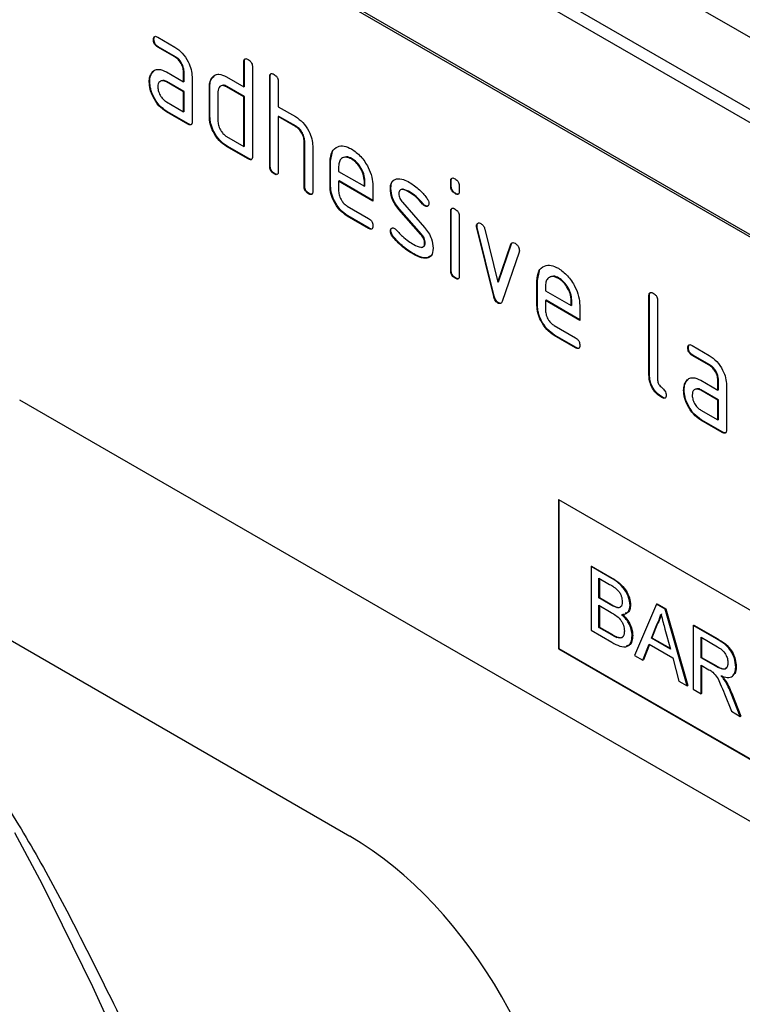
# Model space of a CAD drawing. Units: millimetres. Extents: x 75 to 2081, y 25 to 1460.
# Drawn here: x 1904 to 1928, y 1126 to 1158 of the extents above; entities that cross this region are included whole.
import ezdxf

# ---------------------------------------------------------------- set-up
doc = ezdxf.new("R2010")
doc.units = ezdxf.units.MM
doc.header["$LTSCALE"] = 5
doc.layers.get('0').update_dxf_attribs({"color": 1})
doc.layers.add('152474', color=7, linetype='Continuous')

# ---------------------------------------------------------------- blocks, each defined once
blk = doc.blocks.new('1081244-M_003_ISO_view')
for p, q in [((213.919, 26.669), (37.495, 128.516)), ((36.689, 126.616), (213.112, 24.769)), ((213.026, 24.386), (36.603, 126.233)), ((200.228, 28.016), (167.701, 46.794)), ((200.298, 28.057), (167.771, 46.834)), ((172.107, 39.452), (172.09, 39.442)), ((172.231, 39.524), (172.793, 39.199)), ((172.248, 39.208), (172.231, 39.198)), ((172.793, 38.873), (172.231, 39.198)), ((172.811, 38.883), (172.248, 39.208)), ((172.811, 38.883), (172.793, 38.873)), ((175.072, 38.721), (175.055, 38.71)), ((175.055, 37.894), (175.055, 38.71)), ((175.072, 37.904), (175.072, 38.721)), ((175.337, 38.547), (175.337, 35.608)), ((172.042, 38.349), (172.024, 38.339)), ((172.042, 38.349), (172.102, 38.407)), ((172.512, 38.382), (173.075, 38.057)), ((173.092, 38.394), (173.075, 38.384)), ((173.075, 38.057), (173.075, 38.384)), ((173.092, 38.067), (173.092, 38.394)), ((173.357, 38.22), (173.357, 36.751)), ((174.016, 38.189), (173.998, 38.179)), ((174.016, 38.189), (174.077, 38.247)), ((174.489, 38.22), (175.055, 37.894)), ((175.921, 38.231), (175.903, 38.221)), ((175.903, 35.281), (175.903, 38.221)), ((175.921, 35.291), (175.921, 38.231)), ((171.967, 38.063), (171.95, 38.053)), ((172.53, 38.065), (172.512, 38.055)), ((173.075, 37.73), (172.512, 38.055)), ((173.092, 37.741), (172.53, 38.065)), ((173.092, 38.067), (173.075, 38.057)), ((173.941, 37.904), (173.923, 37.894)), ((173.923, 36.914), (173.923, 37.894)), ((173.941, 36.924), (173.941, 37.904)), ((174.507, 37.904), (174.489, 37.894)), ((175.055, 37.567), (174.489, 37.894)), ((175.072, 37.578), (174.507, 37.904)), ((175.072, 37.904), (175.055, 37.894)), ((176.186, 38.057), (176.186, 37.241)), ((173.092, 37.741), (173.075, 37.73)), ((173.075, 37.077), (173.075, 37.73)), ((173.092, 37.087), (173.092, 37.741)), ((174.206, 37.731), (174.206, 36.751)), ((175.072, 37.578), (175.055, 37.567)), ((175.055, 35.934), (175.055, 37.567)), ((175.072, 35.944), (175.072, 37.578)), ((172.512, 37.402), (173.075, 37.077)), ((176.186, 37.241), (176.752, 36.914)), ((172.53, 37.086), (172.512, 37.075)), ((173.216, 36.669), (172.512, 37.075)), ((173.234, 36.679), (172.53, 37.086)), ((173.092, 37.087), (173.075, 37.077)), ((173.941, 36.924), (173.923, 36.914)), ((176.204, 36.924), (176.186, 36.914)), ((176.186, 36.914), (176.186, 35.118)), ((176.752, 36.588), (176.186, 36.914)), ((176.769, 36.598), (176.204, 36.924)), ((173.234, 36.679), (173.216, 36.669)), ((176.769, 36.598), (176.752, 36.588)), ((174.489, 36.261), (175.055, 35.934)), ((174.507, 35.944), (174.489, 35.934)), ((175.196, 35.526), (174.489, 35.934)), ((175.214, 35.536), (174.507, 35.944)), ((175.072, 35.944), (175.055, 35.934)), ((177.052, 36.108), (177.034, 36.098)), ((177.034, 34.628), (177.034, 36.098)), ((177.052, 34.638), (177.052, 36.108)), ((177.317, 35.947), (177.317, 34.465)), ((177.901, 35.455), (177.966, 35.765)), ((175.214, 35.536), (175.196, 35.526)), ((175.921, 35.291), (175.903, 35.281)), ((177.901, 35.455), (177.883, 35.445)), ((177.883, 34.628), (177.883, 35.445)), ((177.901, 34.638), (177.901, 35.455)), ((178.166, 35.281), (178.166, 35.118)), ((178.605, 35.534), (178.588, 35.524)), ((176.062, 35.046), (176.045, 35.036)), ((178.166, 35.118), (179.01, 34.631)), ((178.535, 13.283), (141.097, 34.895)), ((177.052, 34.638), (177.034, 34.628)), ((177.901, 34.638), (177.883, 34.628)), ((178.184, 34.802), (178.166, 34.791)), ((178.166, 34.791), (178.166, 34.465)), ((179.291, 34.142), (178.166, 34.791)), ((179.291, 34.162), (178.184, 34.802)), ((179.028, 34.803), (179.01, 34.793)), ((179.01, 34.631), (179.01, 34.793)), ((179.028, 34.641), (179.01, 34.631)), ((179.028, 34.641), (179.028, 34.803)), ((179.291, 34.632), (179.291, 34.142)), ((181.86, 34.803), (181.843, 34.792)), ((181.843, 34.631), (181.843, 34.792)), ((181.86, 34.641), (181.843, 34.631)), ((181.86, 34.641), (181.86, 34.803)), ((182.126, 34.629), (182.126, 34.467)), ((177.194, 34.393), (177.176, 34.383)), ((179.879, 34.559), (179.862, 34.549)), ((180.51, 34.438), (180.492, 34.428)), ((182.002, 34.397), (181.984, 34.386)), ((178.447, 33.976), (179.15, 33.57)), ((180.257, 34.103), (180.987, 33.273)), ((180.938, 34.051), (180.92, 34.04)), ((181.004, 33.993), (180.987, 33.982)), ((178.465, 33.659), (178.447, 33.649)), ((179.15, 33.243), (178.447, 33.649)), ((179.168, 33.254), (178.465, 33.659)), ((180.162, 33.878), (180.144, 33.868)), ((180.867, 33.047), (180.144, 33.868)), ((180.885, 33.057), (180.162, 33.878)), ((181.86, 33.81), (181.843, 33.8)), ((181.843, 31.851), (181.843, 33.8)), ((181.86, 31.862), (181.86, 33.81)), ((182.126, 33.637), (182.126, 31.688)), ((182.708, 33.335), (182.69, 33.325)), ((179.168, 33.254), (179.15, 33.243)), ((179.879, 33.169), (179.862, 33.159)), ((179.958, 32.978), (179.94, 32.968)), ((180.885, 33.057), (180.867, 33.047)), ((182.716, 33.276), (182.698, 33.266)), ((183.253, 31.008), (182.698, 33.266)), ((183.27, 31.019), (182.716, 33.276)), ((182.965, 33.216), (183.393, 31.477)), ((181.004, 32.765), (180.987, 32.755)), ((183.393, 31.477), (183.819, 32.723)), ((183.41, 31.487), (183.837, 32.733)), ((183.837, 32.733), (183.819, 32.723)), ((180.638, 32.405), (180.62, 32.395)), ((181.196, 32.34), (181.083, 32.274)), ((184.088, 32.464), (183.534, 30.849)), ((181.083, 32.274), (181.065, 32.264)), ((181.86, 31.862), (181.843, 31.851)), ((184.689, 31.536), (184.754, 31.847)), ((182.002, 31.617), (181.984, 31.607)), ((183.41, 31.487), (183.393, 31.477)), ((184.689, 31.536), (184.671, 31.526)), ((184.671, 30.709), (184.671, 31.526)), ((184.689, 30.719), (184.689, 31.536)), ((184.954, 31.362), (184.954, 31.199)), ((185.393, 31.616), (185.376, 31.605)), ((184.954, 31.199), (185.798, 30.712)), ((188.366, 31.046), (188.348, 31.036)), ((188.366, 28.433), (188.366, 31.046)), ((183.27, 31.019), (183.253, 31.008)), ((183.41, 30.804), (183.393, 30.794)), ((184.689, 30.719), (184.671, 30.709)), ((184.972, 30.883), (184.954, 30.873)), ((184.954, 30.873), (184.954, 30.546)), ((186.079, 30.223), (184.954, 30.873)), ((186.079, 30.244), (184.972, 30.883)), ((185.816, 30.885), (185.798, 30.874)), ((185.798, 30.712), (185.798, 30.874)), ((185.816, 30.722), (185.798, 30.712)), ((185.816, 30.722), (185.816, 30.885)), ((188.348, 28.423), (188.348, 31.036)), ((188.631, 30.873), (188.631, 28.26)), ((186.079, 30.713), (186.079, 30.223)), ((185.236, 30.057), (185.938, 29.651)), ((185.253, 29.74), (185.236, 29.73)), ((185.938, 29.325), (185.236, 29.73)), ((185.956, 29.335), (185.253, 29.74)), ((185.956, 29.335), (185.938, 29.325)), ((189.644, 29.329), (189.626, 29.319)), ((189.767, 29.401), (190.329, 29.076)), ((189.784, 29.084), (189.767, 29.074)), ((190.329, 28.749), (189.767, 29.074)), ((190.347, 28.76), (189.784, 29.084)), ((190.347, 28.76), (190.329, 28.749)), ((188.366, 28.433), (188.348, 28.423)), ((189.578, 28.226), (189.56, 28.216)), ((189.578, 28.226), (189.638, 28.284)), ((190.048, 28.258), (190.611, 27.934)), ((190.629, 28.27), (190.611, 28.26)), ((190.611, 27.934), (190.611, 28.26)), ((190.629, 27.944), (190.629, 28.27)), ((189.504, 27.94), (189.486, 27.93)), ((190.066, 27.942), (190.048, 27.932)), ((190.611, 27.607), (190.048, 27.932)), ((190.629, 27.617), (190.066, 27.942)), ((190.629, 27.944), (190.611, 27.934)), ((190.894, 28.097), (190.894, 26.627)), ((200.228, 8.827), (167.701, 27.605)), ((188.789, 27.699), (188.772, 27.689)), ((190.629, 27.617), (190.611, 27.607)), ((190.611, 26.954), (190.611, 27.607)), ((190.629, 26.964), (190.629, 27.617)), ((190.048, 27.278), (190.611, 26.954)), ((190.066, 26.962), (190.048, 26.952)), ((190.752, 26.545), (190.048, 26.952)), ((190.77, 26.556), (190.066, 26.962)), ((190.629, 26.964), (190.611, 26.954)), ((190.77, 26.556), (190.752, 26.545)), ((185.378, 24.34), (200.228, 15.768)), ((185.378, 24.34), (185.378, 19.441)), ((185.396, 24.33), (185.396, 19.451)), ((186.447, 22.146), (186.464, 22.156)), ((186.447, 22.146), (186.447, 20.049)), ((187.127, 21.754), (186.447, 22.146)), ((186.464, 22.156), (187.144, 21.764)), ((186.703, 21.756), (187.049, 21.557)), ((186.703, 21.111), (186.703, 21.756)), ((186.72, 21.746), (186.72, 21.121)), ((187.127, 21.754), (187.144, 21.764)), ((186.703, 21.111), (186.72, 21.121)), ((187.077, 20.895), (186.703, 21.111)), ((186.72, 21.121), (187.095, 20.905)), ((186.703, 20.869), (187.103, 20.638)), ((186.703, 20.143), (186.703, 20.869)), ((186.72, 20.859), (186.72, 20.153)), ((187.077, 20.895), (187.095, 20.905)), ((187.295, 20.794), (187.313, 20.804)), ((187.727, 20.863), (187.745, 20.874)), ((188.596, 20.906), (187.875, 19.225)), ((188.596, 20.906), (188.613, 20.916)), ((188.884, 20.739), (188.596, 20.906)), ((188.613, 20.916), (188.902, 20.749)), ((188.884, 20.739), (188.902, 20.749)), ((189.606, 18.226), (188.884, 20.739)), ((188.902, 20.749), (189.623, 18.236)), ((186.447, 20.049), (187.128, 19.656)), ((186.703, 20.143), (186.72, 20.153)), ((187.132, 19.895), (186.703, 20.143)), ((186.72, 20.153), (187.15, 19.905)), ((188.43, 19.791), (188.616, 20.265)), ((188.634, 20.275), (188.448, 19.802)), ((188.616, 20.265), (188.634, 20.275)), ((188.874, 20.087), (189.05, 19.434)), ((189.799, 20.211), (189.817, 20.221)), ((189.799, 20.211), (189.799, 18.114)), ((190.587, 19.756), (189.799, 20.211)), ((189.817, 20.221), (190.605, 19.766)), ((187.132, 19.895), (187.15, 19.905)), ((187.288, 19.816), (187.305, 19.826)), ((187.797, 19.87), (187.815, 19.88)), ((188.43, 19.791), (188.448, 19.802)), ((189.05, 19.434), (188.43, 19.791)), ((188.448, 19.802), (189.043, 19.458)), ((190.056, 19.821), (190.597, 19.508)), ((190.056, 19.149), (190.056, 19.821)), ((190.073, 19.811), (190.073, 19.159)), ((190.587, 19.756), (190.605, 19.766)), ((185.396, 19.451), (185.378, 19.441)), ((185.378, 19.441), (200.228, 10.869)), ((185.396, 19.451), (200.228, 10.889)), ((188.146, 19.068), (188.353, 19.594)), ((188.364, 19.587), (188.164, 19.078)), ((188.353, 19.594), (189.127, 19.147)), ((187.875, 19.225), (188.146, 19.068)), ((188.146, 19.068), (188.164, 19.078)), ((189.127, 19.147), (189.334, 18.382)), ((190.056, 19.149), (190.073, 19.159)), ((190.542, 18.868), (190.056, 19.149)), ((190.073, 19.159), (190.56, 18.878)), ((190.056, 18.907), (190.318, 18.755)), ((190.056, 17.966), (190.056, 18.907)), ((190.073, 18.897), (190.073, 17.976)), ((190.542, 18.868), (190.56, 18.878)), ((191.196, 18.839), (191.214, 18.849)), ((189.334, 18.382), (189.606, 18.226)), ((189.606, 18.226), (189.623, 18.236)), ((189.799, 18.114), (190.056, 17.966)), ((190.856, 18.368), (190.874, 18.379)), ((190.056, 17.966), (190.073, 17.976)), ((190.825, 17.964), (191.052, 17.391)), ((191.047, 17.972), (191.065, 17.982)), ((191.345, 17.221), (191.047, 17.972)), ((191.065, 17.982), (191.363, 17.231)), ((191.052, 17.391), (191.345, 17.221)), ((191.345, 17.221), (191.363, 17.231))]:
    blk.add_line(p, q)
at = {"flags": 128}
blk.add_lwpolyline([(185.083, -25.211), (184.162, -23.267), (180.666, -15.566), (177.211, -7.742), (174.909, -2.43), (172.565, 2.935), (170.102, 8.338), (168.45, 11.704), (167.536, 13.399)], dxfattribs=at)
blk.add_ellipse((178.315, 5.119), major_axis=(-5.004, 8.658), ratio=0.595379, start_param=3.923791, end_param=5.481938)
for points, knots in [([(172.09, 39.442), (172.091, 39.466), (172.093, 39.514), (172.128, 39.555), (172.18, 39.551), (172.214, 39.533), (172.231, 39.524)], [0, 0, 0, 0, 0.280669, 0.558898, 0.779069, 1, 1, 1, 1]), ([(172.107, 39.452), (172.108, 39.478), (172.109, 39.522), (172.134, 39.542), (172.145, 39.551)], [0, 0, 0, 0, 0.560992, 1, 1, 1, 1]), ([(172.248, 39.208), (172.227, 39.221), (172.184, 39.249), (172.132, 39.32), (172.11, 39.393), (172.108, 39.433), (172.107, 39.452)], [0, 0, 0, 0, 0.280747, 0.559078, 0.7793, 1, 1, 1, 1]), ([(172.231, 39.198), (172.209, 39.211), (172.166, 39.239), (172.114, 39.31), (172.092, 39.383), (172.091, 39.422), (172.09, 39.442)], [0, 0, 0, 0, 0.280747, 0.559078, 0.7793, 1, 1, 1, 1]), ([(172.793, 39.199), (172.877, 39.14), (173.044, 39.022), (173.228, 38.737), (173.341, 38.457), (173.352, 38.299), (173.357, 38.22)], [0, 0, 0, 0, 0.279576, 0.559296, 0.779523, 1, 1, 1, 1]), ([(173.075, 38.384), (173.07, 38.435), (173.061, 38.536), (172.984, 38.688), (172.892, 38.807), (172.826, 38.851), (172.793, 38.873)], [0, 0, 0, 0, 0.27963, 0.559223, 0.779548, 1, 1, 1, 1]), ([(173.092, 38.394), (173.088, 38.445), (173.079, 38.547), (173.002, 38.698), (172.909, 38.817), (172.844, 38.861), (172.811, 38.883)], [0, 0, 0, 0, 0.27963, 0.559223, 0.779548, 1, 1, 1, 1]), ([(175.055, 38.71), (175.056, 38.735), (175.058, 38.783), (175.093, 38.823), (175.146, 38.819), (175.179, 38.801), (175.196, 38.792)], [0, 0, 0, 0, 0.280763, 0.559007, 0.779253, 1, 1, 1, 1]), ([(175.072, 38.721), (175.073, 38.746), (175.074, 38.791), (175.099, 38.811), (175.111, 38.819)], [0, 0, 0, 0, 0.558148, 1, 1, 1, 1]), ([(175.196, 38.792), (175.217, 38.778), (175.26, 38.751), (175.313, 38.68), (175.335, 38.607), (175.337, 38.567), (175.337, 38.547)], [0, 0, 0, 0, 0.2806693, 0.558931, 0.7791654, 1, 1, 1, 1]), ([(171.95, 38.053), (171.953, 38.116), (171.96, 38.227), (172.005, 38.305), (172.024, 38.339)], [0, 0, 0, 0, 0.55981, 1, 1, 1, 1]), ([(171.967, 38.063), (171.971, 38.126), (171.978, 38.237), (172.022, 38.315), (172.042, 38.349)], [0, 0, 0, 0, 0.55981, 1, 1, 1, 1]), ([(172.024, 38.339), (172.055, 38.375), (172.115, 38.447), (172.281, 38.488), (172.425, 38.422), (172.512, 38.382)], [0, 0, 0, 0, 0.2807547, 0.561071, 1, 1, 1, 1]), ([(173.923, 37.894), (173.927, 37.956), (173.934, 38.068), (173.979, 38.145), (173.998, 38.179)], [0, 0, 0, 0, 0.559703, 1, 1, 1, 1]), ([(173.941, 37.904), (173.945, 37.966), (173.952, 38.078), (173.996, 38.155), (174.016, 38.189)], [0, 0, 0, 0, 0.559703, 1, 1, 1, 1]), ([(173.998, 38.179), (174.029, 38.215), (174.091, 38.287), (174.257, 38.327), (174.401, 38.261), (174.489, 38.22)], [0, 0, 0, 0, 0.280793, 0.561046, 1, 1, 1, 1]), ([(175.903, 38.221), (175.904, 38.245), (175.907, 38.293), (175.942, 38.333), (175.994, 38.329), (176.028, 38.311), (176.045, 38.302)], [0, 0, 0, 0, 0.280763, 0.559007, 0.779253, 1, 1, 1, 1]), ([(175.921, 38.231), (175.921, 38.256), (175.922, 38.301), (175.948, 38.321), (175.959, 38.33)], [0, 0, 0, 0, 0.558148, 1, 1, 1, 1]), ([(176.045, 38.302), (176.066, 38.288), (176.109, 38.261), (176.162, 38.19), (176.184, 38.117), (176.185, 38.077), (176.186, 38.057)], [0, 0, 0, 0, 0.280669, 0.558931, 0.779165, 1, 1, 1, 1]), ([(172.512, 37.075), (172.429, 37.134), (172.262, 37.252), (172.077, 37.537), (171.966, 37.817), (171.955, 37.974), (171.95, 38.053)], [0, 0, 0, 0, 0.279642, 0.559234, 0.779508, 1, 1, 1, 1]), ([(172.53, 37.086), (172.446, 37.145), (172.279, 37.263), (172.095, 37.547), (171.984, 37.827), (171.973, 37.985), (171.967, 38.063)], [0, 0, 0, 0, 0.279642, 0.559234, 0.779508, 1, 1, 1, 1]), ([(172.512, 38.055), (172.471, 38.073), (172.387, 38.11), (172.295, 38.074), (172.239, 37.999), (172.233, 37.927), (172.231, 37.891)], [0, 0, 0, 0, 0.279478, 0.559304, 0.77968, 1, 1, 1, 1]), ([(172.231, 37.891), (172.236, 37.84), (172.246, 37.738), (172.322, 37.588), (172.414, 37.469), (172.479, 37.424), (172.512, 37.402)], [0, 0, 0, 0, 0.279457, 0.559355, 0.779724, 1, 1, 1, 1]), ([(172.53, 38.065), (172.487, 38.088), (172.431, 38.116), (172.39, 38.099), (172.381, 38.095)], [0, 0, 0, 0, 0.7757672, 1, 1, 1, 1]), ([(174.489, 37.894), (174.447, 37.912), (174.364, 37.949), (174.271, 37.914), (174.215, 37.839), (174.209, 37.767), (174.206, 37.731)], [0, 0, 0, 0, 0.279537, 0.559295, 0.77967, 1, 1, 1, 1]), ([(174.507, 37.904), (174.463, 37.926), (174.407, 37.955), (174.366, 37.938), (174.357, 37.935)], [0, 0, 0, 0, 0.773487, 1, 1, 1, 1]), ([(174.489, 35.934), (174.405, 35.993), (174.238, 36.111), (174.052, 36.396), (173.94, 36.677), (173.929, 36.835), (173.923, 36.914)], [0, 0, 0, 0, 0.279655, 0.55929, 0.779571, 1, 1, 1, 1]), ([(174.507, 35.944), (174.423, 36.003), (174.255, 36.122), (174.069, 36.406), (173.957, 36.687), (173.946, 36.845), (173.941, 36.924)], [0, 0, 0, 0, 0.279655, 0.55929, 0.779571, 1, 1, 1, 1]), ([(176.752, 36.914), (176.834, 36.856), (176.999, 36.738), (177.184, 36.459), (177.299, 36.182), (177.311, 36.025), (177.317, 35.947)], [0, 0, 0, 0, 0.279596, 0.559465, 0.779747, 1, 1, 1, 1]), ([(173.357, 36.751), (173.356, 36.726), (173.354, 36.678), (173.319, 36.638), (173.266, 36.643), (173.233, 36.66), (173.216, 36.669)], [0, 0, 0, 0, 0.280596, 0.558566, 0.778787, 1, 1, 1, 1]), ([(173.337, 36.663), (173.335, 36.66), (173.323, 36.645), (173.283, 36.655), (173.25, 36.671), (173.234, 36.679)], [0, 0, 0, 0, 0.122047, 0.560037, 1, 1, 1, 1]), ([(174.206, 36.751), (174.211, 36.7), (174.222, 36.598), (174.299, 36.447), (174.391, 36.328), (174.456, 36.283), (174.489, 36.261)], [0, 0, 0, 0, 0.27948, 0.55929, 0.77971, 1, 1, 1, 1]), ([(177.034, 36.098), (177.03, 36.149), (177.021, 36.251), (176.944, 36.403), (176.85, 36.522), (176.785, 36.566), (176.752, 36.588)], [0, 0, 0, 0, 0.279621, 0.559225, 0.779528, 1, 1, 1, 1]), ([(177.052, 36.108), (177.048, 36.159), (177.039, 36.261), (176.962, 36.413), (176.868, 36.532), (176.802, 36.576), (176.769, 36.598)], [0, 0, 0, 0, 0.279621, 0.559225, 0.779528, 1, 1, 1, 1]), ([(177.883, 35.445), (177.895, 35.558), (177.92, 35.784), (178.112, 35.939), (178.342, 35.971), (178.506, 35.893), (178.588, 35.854)], [0, 0, 0, 0, 0.279553, 0.559352, 0.779634, 1, 1, 1, 1]), ([(175.337, 35.608), (175.336, 35.583), (175.334, 35.535), (175.298, 35.495), (175.246, 35.5), (175.213, 35.517), (175.196, 35.526)], [0, 0, 0, 0, 0.280596, 0.558566, 0.778787, 1, 1, 1, 1]), ([(178.588, 35.524), (178.525, 35.551), (178.401, 35.606), (178.264, 35.552), (178.178, 35.443), (178.17, 35.335), (178.166, 35.281)], [0, 0, 0, 0, 0.2795321, 0.5592991, 0.7796219, 1, 1, 1, 1]), ([(178.605, 35.534), (178.541, 35.566), (178.448, 35.612), (178.381, 35.581), (178.36, 35.572)], [0, 0, 0, 0, 0.689903, 1, 1, 1, 1]), ([(178.588, 35.854), (178.692, 35.78), (178.9, 35.633), (179.132, 35.277), (179.271, 34.927), (179.284, 34.73), (179.291, 34.632)], [0, 0, 0, 0, 0.279581, 0.55926, 0.779571, 1, 1, 1, 1]), ([(175.317, 35.52), (175.315, 35.517), (175.303, 35.502), (175.263, 35.512), (175.23, 35.528), (175.214, 35.536)], [0, 0, 0, 0, 0.122047, 0.560037, 1, 1, 1, 1]), ([(176.045, 35.036), (176.023, 35.05), (175.98, 35.077), (175.928, 35.149), (175.906, 35.221), (175.904, 35.261), (175.903, 35.281)], [0, 0, 0, 0, 0.2807105, 0.5586248, 0.7788464, 1, 1, 1, 1]), ([(176.062, 35.046), (176.041, 35.06), (175.998, 35.087), (175.946, 35.159), (175.923, 35.232), (175.922, 35.271), (175.921, 35.291)], [0, 0, 0, 0, 0.2807105, 0.5586248, 0.7788464, 1, 1, 1, 1]), ([(179.01, 34.793), (179.003, 34.869), (178.988, 35.022), (178.872, 35.247), (178.734, 35.425), (178.636, 35.491), (178.588, 35.524)], [0, 0, 0, 0, 0.279524, 0.559345, 0.779653, 1, 1, 1, 1]), ([(179.028, 34.803), (179.02, 34.88), (179.006, 35.032), (178.89, 35.257), (178.752, 35.435), (178.654, 35.501), (178.605, 35.534)], [0, 0, 0, 0, 0.279524, 0.559345, 0.779653, 1, 1, 1, 1]), ([(176.186, 35.118), (176.185, 35.094), (176.182, 35.045), (176.147, 35.005), (176.095, 35.01), (176.061, 35.027), (176.045, 35.036)], [0, 0, 0, 0, 0.280596, 0.558566, 0.778787, 1, 1, 1, 1]), ([(176.166, 35.03), (176.163, 35.027), (176.152, 35.012), (176.112, 35.022), (176.079, 35.038), (176.062, 35.046)], [0, 0, 0, 0, 0.122047, 0.560037, 1, 1, 1, 1]), ([(177.176, 34.383), (177.154, 34.397), (177.111, 34.424), (177.059, 34.496), (177.037, 34.568), (177.035, 34.608), (177.034, 34.628)], [0, 0, 0, 0, 0.280711, 0.558625, 0.778846, 1, 1, 1, 1]), ([(177.194, 34.393), (177.172, 34.407), (177.129, 34.434), (177.077, 34.506), (177.055, 34.578), (177.053, 34.618), (177.052, 34.638)], [0, 0, 0, 0, 0.280711, 0.558625, 0.778846, 1, 1, 1, 1]), ([(178.447, 33.649), (178.364, 33.708), (178.197, 33.827), (178.011, 34.111), (177.899, 34.391), (177.888, 34.549), (177.883, 34.628)], [0, 0, 0, 0, 0.279619, 0.559267, 0.779559, 1, 1, 1, 1]), ([(178.465, 33.659), (178.382, 33.718), (178.214, 33.837), (178.029, 34.121), (177.917, 34.401), (177.906, 34.559), (177.901, 34.638)], [0, 0, 0, 0, 0.279619, 0.559267, 0.779559, 1, 1, 1, 1]), ([(179.862, 34.549), (179.864, 34.595), (179.87, 34.688), (179.927, 34.819), (180.011, 34.85), (180.062, 34.869)], [0, 0, 0, 0, 0.280743, 0.561096, 1, 1, 1, 1]), ([(179.879, 34.559), (179.883, 34.605), (179.889, 34.696), (179.919, 34.789), (179.958, 34.809), (179.967, 34.813)], [0, 0, 0, 0, 0.438797, 0.876983, 1, 1, 1, 1]), ([(180.062, 34.869), (180.138, 34.87), (180.273, 34.872), (180.425, 34.791), (180.492, 34.755)], [0, 0, 0, 0, 0.55918, 1, 1, 1, 1]), ([(180.492, 34.755), (180.603, 34.682), (180.802, 34.552), (180.976, 34.343), (181.052, 34.251)], [0, 0, 0, 0, 0.559762, 1, 1, 1, 1]), ([(181.843, 34.792), (181.844, 34.817), (181.846, 34.865), (181.882, 34.904), (181.934, 34.9), (181.967, 34.882), (181.984, 34.873)], [0, 0, 0, 0, 0.280747, 0.559078, 0.7793, 1, 1, 1, 1]), ([(181.984, 34.386), (181.963, 34.4), (181.92, 34.427), (181.868, 34.498), (181.845, 34.571), (181.844, 34.611), (181.843, 34.631)], [0, 0, 0, 0, 0.280602, 0.55855, 0.778688, 1, 1, 1, 1]), ([(181.86, 34.803), (181.861, 34.828), (181.862, 34.873), (181.888, 34.892), (181.899, 34.901)], [0, 0, 0, 0, 0.558875, 1, 1, 1, 1]), ([(182.002, 34.397), (181.98, 34.41), (181.938, 34.438), (181.885, 34.509), (181.863, 34.581), (181.861, 34.621), (181.86, 34.641)], [0, 0, 0, 0, 0.280602, 0.55855, 0.778688, 1, 1, 1, 1]), ([(181.984, 34.873), (182.006, 34.86), (182.048, 34.832), (182.101, 34.761), (182.123, 34.689), (182.125, 34.649), (182.126, 34.629)], [0, 0, 0, 0, 0.280669, 0.558898, 0.779069, 1, 1, 1, 1]), ([(177.317, 34.465), (177.316, 34.44), (177.314, 34.392), (177.278, 34.352), (177.226, 34.357), (177.193, 34.374), (177.176, 34.383)], [0, 0, 0, 0, 0.280596, 0.558566, 0.778787, 1, 1, 1, 1]), ([(177.297, 34.377), (177.295, 34.374), (177.283, 34.359), (177.243, 34.369), (177.21, 34.385), (177.194, 34.393)], [0, 0, 0, 0, 0.1220474, 0.5600368, 1, 1, 1, 1]), ([(178.166, 34.465), (178.171, 34.414), (178.182, 34.312), (178.257, 34.162), (178.35, 34.042), (178.415, 33.998), (178.447, 33.976)], [0, 0, 0, 0, 0.279457, 0.559355, 0.779724, 1, 1, 1, 1]), ([(180.144, 33.868), (180.099, 33.924), (180.007, 34.037), (179.886, 34.282), (179.871, 34.448), (179.862, 34.549)], [0, 0, 0, 0, 0.281035, 0.561468, 1, 1, 1, 1]), ([(180.162, 33.878), (180.116, 33.934), (180.025, 34.047), (179.904, 34.292), (179.888, 34.458), (179.879, 34.559)], [0, 0, 0, 0, 0.281035, 0.561468, 1, 1, 1, 1]), ([(180.492, 34.428), (180.415, 34.47), (180.317, 34.522), (180.215, 34.52), (180.172, 34.498), (180.147, 34.452), (180.144, 34.409), (180.143, 34.387)], [0, 0, 0, 0, 0.49895, 0.624351, 0.74948, 0.874719, 1, 1, 1, 1]), ([(180.143, 34.387), (180.144, 34.361), (180.146, 34.309), (180.18, 34.205), (180.228, 34.142), (180.257, 34.103)], [0, 0, 0, 0, 0.280898, 0.562064, 1, 1, 1, 1]), ([(180.51, 34.438), (180.434, 34.477), (180.339, 34.525), (180.247, 34.534), (180.233, 34.526), (180.233, 34.526)], [0, 0, 0, 0, 0.795912, 0.99595, 1, 1, 1, 1]), ([(180.92, 34.04), (180.845, 34.129), (180.71, 34.287), (180.559, 34.385), (180.492, 34.428)], [0, 0, 0, 0, 0.559809, 1, 1, 1, 1]), ([(180.938, 34.051), (180.862, 34.139), (180.728, 34.297), (180.576, 34.395), (180.51, 34.438)], [0, 0, 0, 0, 0.559809, 1, 1, 1, 1]), ([(182.126, 34.467), (182.124, 34.443), (182.122, 34.395), (182.087, 34.355), (182.034, 34.36), (182.001, 34.378), (181.984, 34.386)], [0, 0, 0, 0, 0.280653, 0.559015, 0.779223, 1, 1, 1, 1]), ([(182.105, 34.38), (182.103, 34.377), (182.091, 34.362), (182.051, 34.372), (182.018, 34.388), (182.002, 34.397)], [0, 0, 0, 0, 0.118958, 0.558911, 1, 1, 1, 1]), ([(180.987, 33.982), (180.974, 33.991), (180.95, 34.006), (180.93, 34.03), (180.92, 34.04)], [0, 0, 0, 0, 0.559363, 1, 1, 1, 1]), ([(181.004, 33.993), (180.991, 34.001), (180.968, 34.016), (180.947, 34.04), (180.938, 34.051)], [0, 0, 0, 0, 0.559363, 1, 1, 1, 1]), ([(181.127, 34.064), (181.124, 34.042), (181.12, 33.996), (181.081, 33.967), (181.035, 33.96), (181.003, 33.975), (180.987, 33.982)], [0, 0, 0, 0, 0.279379, 0.559651, 0.779915, 1, 1, 1, 1]), ([(181.1, 33.985), (181.098, 33.983), (181.086, 33.971), (181.052, 33.971), (181.02, 33.985), (181.004, 33.993)], [0, 0, 0, 0, 0.098067, 0.549217, 1, 1, 1, 1]), ([(181.052, 34.251), (181.076, 34.216), (181.118, 34.155), (181.124, 34.092), (181.127, 34.064)], [0, 0, 0, 0, 0.559625, 1, 1, 1, 1]), ([(181.843, 33.8), (181.844, 33.824), (181.846, 33.873), (181.882, 33.912), (181.934, 33.908), (181.967, 33.89), (181.984, 33.881)], [0, 0, 0, 0, 0.280747, 0.559078, 0.7793, 1, 1, 1, 1]), ([(181.86, 33.81), (181.861, 33.836), (181.862, 33.881), (181.888, 33.9), (181.899, 33.909)], [0, 0, 0, 0, 0.558875, 1, 1, 1, 1]), ([(181.984, 33.881), (182.006, 33.867), (182.048, 33.84), (182.101, 33.769), (182.123, 33.696), (182.125, 33.657), (182.126, 33.637)], [0, 0, 0, 0, 0.280669, 0.558898, 0.779069, 1, 1, 1, 1]), ([(179.15, 33.57), (179.172, 33.556), (179.214, 33.529), (179.267, 33.457), (179.289, 33.385), (179.29, 33.345), (179.291, 33.325)], [0, 0, 0, 0, 0.280653, 0.559015, 0.779223, 1, 1, 1, 1]), ([(179.291, 33.325), (179.29, 33.301), (179.287, 33.253), (179.252, 33.213), (179.2, 33.217), (179.167, 33.235), (179.15, 33.243)], [0, 0, 0, 0, 0.280602, 0.55855, 0.778688, 1, 1, 1, 1]), ([(182.69, 33.325), (182.692, 33.347), (182.697, 33.392), (182.736, 33.421), (182.781, 33.429), (182.814, 33.413), (182.83, 33.405)], [0, 0, 0, 0, 0.279308, 0.558966, 0.779531, 1, 1, 1, 1]), ([(182.698, 33.266), (182.696, 33.278), (182.691, 33.298), (182.69, 33.317), (182.69, 33.325)], [0, 0, 0, 0, 0.559826, 1, 1, 1, 1]), ([(182.708, 33.335), (182.71, 33.358), (182.713, 33.399), (182.739, 33.415), (182.75, 33.422)], [0, 0, 0, 0, 0.565055, 1, 1, 1, 1]), ([(182.716, 33.276), (182.713, 33.288), (182.709, 33.308), (182.708, 33.327), (182.708, 33.335)], [0, 0, 0, 0, 0.559826, 1, 1, 1, 1]), ([(182.83, 33.405), (182.847, 33.394), (182.88, 33.372), (182.935, 33.307), (182.954, 33.25), (182.965, 33.216)], [0, 0, 0, 0, 0.281095, 0.562005, 1, 1, 1, 1]), ([(179.271, 33.238), (179.269, 33.235), (179.257, 33.22), (179.217, 33.229), (179.184, 33.245), (179.168, 33.254)], [0, 0, 0, 0, 0.120704, 0.559183, 1, 1, 1, 1]), ([(179.862, 33.159), (179.864, 33.182), (179.869, 33.227), (179.908, 33.256), (179.953, 33.264), (179.985, 33.248), (180.002, 33.24)], [0, 0, 0, 0, 0.279305, 0.55917, 0.77957, 1, 1, 1, 1]), ([(179.94, 32.968), (179.915, 33.003), (179.871, 33.065), (179.865, 33.13), (179.862, 33.159)], [0, 0, 0, 0, 0.559449, 1, 1, 1, 1]), ([(179.879, 33.169), (179.881, 33.193), (179.885, 33.234), (179.911, 33.25), (179.922, 33.257)], [0, 0, 0, 0, 0.559131, 1, 1, 1, 1]), ([(179.958, 32.978), (179.933, 33.013), (179.889, 33.075), (179.882, 33.141), (179.879, 33.169)], [0, 0, 0, 0, 0.559449, 1, 1, 1, 1]), ([(180.638, 32.405), (180.505, 32.488), (180.267, 32.636), (180.052, 32.874), (179.958, 32.978)], [0, 0, 0, 0, 0.560159, 1, 1, 1, 1]), ([(180.002, 33.24), (180.012, 33.234), (180.031, 33.222), (180.048, 33.204), (180.055, 33.197)], [0, 0, 0, 0, 0.559329, 1, 1, 1, 1]), ([(180.055, 33.197), (180.093, 33.158), (180.159, 33.088), (180.226, 33.021), (180.256, 32.991)], [0, 0, 0, 0, 0.559988, 1, 1, 1, 1]), ([(180.256, 32.991), (180.324, 32.932), (180.447, 32.828), (180.573, 32.75), (180.629, 32.716)], [0, 0, 0, 0, 0.559987, 1, 1, 1, 1]), ([(180.987, 32.755), (180.985, 32.781), (180.982, 32.835), (180.948, 32.942), (180.898, 33.007), (180.867, 33.047)], [0, 0, 0, 0, 0.28088, 0.561791, 1, 1, 1, 1]), ([(181.004, 32.765), (181.003, 32.792), (181, 32.845), (180.966, 32.953), (180.915, 33.017), (180.885, 33.057)], [0, 0, 0, 0, 0.28088, 0.561791, 1, 1, 1, 1]), ([(180.987, 33.273), (181.032, 33.217), (181.123, 33.104), (181.244, 32.86), (181.259, 32.694), (181.268, 32.593)], [0, 0, 0, 0, 0.280963, 0.561328, 1, 1, 1, 1]), ([(180.62, 32.395), (180.487, 32.478), (180.25, 32.625), (180.035, 32.863), (179.94, 32.968)], [0, 0, 0, 0, 0.560159, 1, 1, 1, 1]), ([(180.629, 32.716), (180.708, 32.673), (180.807, 32.62), (180.912, 32.622), (180.956, 32.642), (180.983, 32.689), (180.985, 32.733), (180.987, 32.755)], [0, 0, 0, 0, 0.499009, 0.624406, 0.749586, 0.874722, 1, 1, 1, 1]), ([(180.932, 32.637), (180.946, 32.642), (180.975, 32.653), (181, 32.7), (181.003, 32.743), (181.004, 32.765)], [0, 0, 0, 0, 0.31537, 0.65749, 1, 1, 1, 1]), ([(183.819, 32.723), (183.825, 32.737), (183.837, 32.766), (183.883, 32.788), (183.927, 32.769), (183.953, 32.757)], [0, 0, 0, 0, 0.280868, 0.561605, 1, 1, 1, 1]), ([(183.837, 32.733), (183.842, 32.749), (183.85, 32.77), (183.868, 32.777), (183.873, 32.779)], [0, 0, 0, 0, 0.721572, 1, 1, 1, 1]), ([(183.953, 32.757), (183.975, 32.743), (184.017, 32.716), (184.071, 32.646), (184.094, 32.573), (184.095, 32.533), (184.096, 32.513)], [0, 0, 0, 0, 0.2806, 0.558502, 0.778738, 1, 1, 1, 1]), ([(181.065, 32.264), (180.986, 32.267), (180.844, 32.272), (180.689, 32.357), (180.62, 32.395)], [0, 0, 0, 0, 0.559035, 1, 1, 1, 1]), ([(181.083, 32.274), (181.003, 32.277), (180.862, 32.283), (180.706, 32.368), (180.638, 32.405)], [0, 0, 0, 0, 0.559035, 1, 1, 1, 1]), ([(181.268, 32.593), (181.258, 32.497), (181.241, 32.325), (181.119, 32.283), (181.065, 32.264)], [0, 0, 0, 0, 0.559131, 1, 1, 1, 1]), ([(184.096, 32.513), (184.096, 32.503), (184.095, 32.485), (184.09, 32.471), (184.088, 32.464)], [0, 0, 0, 0, 0.559382, 1, 1, 1, 1]), ([(184.671, 31.526), (184.683, 31.639), (184.708, 31.865), (184.9, 32.02), (185.13, 32.052), (185.294, 31.975), (185.376, 31.936)], [0, 0, 0, 0, 0.279553, 0.559352, 0.779634, 1, 1, 1, 1]), ([(181.984, 31.607), (181.963, 31.621), (181.92, 31.648), (181.868, 31.719), (181.845, 31.792), (181.844, 31.832), (181.843, 31.851)], [0, 0, 0, 0, 0.280602, 0.55855, 0.778688, 1, 1, 1, 1]), ([(182.002, 31.617), (181.98, 31.631), (181.938, 31.658), (181.885, 31.729), (181.863, 31.802), (181.861, 31.842), (181.86, 31.862)], [0, 0, 0, 0, 0.280602, 0.55855, 0.778688, 1, 1, 1, 1]), ([(182.126, 31.688), (182.124, 31.664), (182.122, 31.616), (182.087, 31.576), (182.034, 31.581), (182.001, 31.598), (181.984, 31.607)], [0, 0, 0, 0, 0.280653, 0.559015, 0.779223, 1, 1, 1, 1]), ([(185.376, 31.936), (185.48, 31.862), (185.689, 31.714), (185.92, 31.358), (186.059, 31.009), (186.072, 30.812), (186.079, 30.713)], [0, 0, 0, 0, 0.279581, 0.55926, 0.779571, 1, 1, 1, 1]), ([(182.105, 31.6), (182.103, 31.597), (182.091, 31.583), (182.051, 31.593), (182.018, 31.609), (182.002, 31.617)], [0, 0, 0, 0, 0.1189584, 0.5589109, 1, 1, 1, 1]), ([(185.376, 31.605), (185.314, 31.633), (185.189, 31.687), (185.052, 31.633), (184.967, 31.524), (184.958, 31.416), (184.954, 31.362)], [0, 0, 0, 0, 0.279532, 0.559299, 0.779622, 1, 1, 1, 1]), ([(185.393, 31.616), (185.329, 31.647), (185.237, 31.693), (185.169, 31.662), (185.148, 31.653)], [0, 0, 0, 0, 0.6899032, 1, 1, 1, 1]), ([(185.798, 30.874), (185.791, 30.951), (185.776, 31.103), (185.66, 31.328), (185.523, 31.506), (185.425, 31.572), (185.376, 31.605)], [0, 0, 0, 0, 0.279524, 0.559345, 0.779653, 1, 1, 1, 1]), ([(185.816, 30.885), (185.809, 30.961), (185.794, 31.113), (185.678, 31.338), (185.54, 31.516), (185.442, 31.582), (185.393, 31.616)], [0, 0, 0, 0, 0.279524, 0.559345, 0.779653, 1, 1, 1, 1]), ([(188.348, 31.036), (188.349, 31.06), (188.352, 31.109), (188.387, 31.149), (188.439, 31.144), (188.473, 31.127), (188.49, 31.118)], [0, 0, 0, 0, 0.280763, 0.559007, 0.779253, 1, 1, 1, 1]), ([(188.366, 31.046), (188.366, 31.072), (188.367, 31.117), (188.393, 31.137), (188.404, 31.145)], [0, 0, 0, 0, 0.558148, 1, 1, 1, 1]), ([(188.49, 31.118), (188.511, 31.104), (188.554, 31.077), (188.607, 31.005), (188.629, 30.933), (188.63, 30.893), (188.631, 30.873)], [0, 0, 0, 0, 0.280669, 0.558931, 0.779165, 1, 1, 1, 1]), ([(183.393, 30.794), (183.374, 30.806), (183.337, 30.831), (183.282, 30.91), (183.264, 30.971), (183.253, 31.008)], [0, 0, 0, 0, 0.280091, 0.561469, 1, 1, 1, 1]), ([(183.41, 30.804), (183.392, 30.817), (183.355, 30.841), (183.3, 30.92), (183.281, 30.981), (183.27, 31.019)], [0, 0, 0, 0, 0.280091, 0.561469, 1, 1, 1, 1]), ([(183.534, 30.849), (183.527, 30.833), (183.514, 30.801), (183.48, 30.774), (183.436, 30.773), (183.407, 30.787), (183.393, 30.794)], [0, 0, 0, 0, 0.280137, 0.559877, 0.779607, 1, 1, 1, 1]), ([(183.504, 30.796), (183.5, 30.792), (183.487, 30.781), (183.454, 30.784), (183.425, 30.797), (183.41, 30.804)], [0, 0, 0, 0, 0.168101, 0.583423, 1, 1, 1, 1]), ([(185.253, 29.74), (185.17, 29.8), (185.003, 29.918), (184.817, 30.202), (184.705, 30.483), (184.694, 30.641), (184.689, 30.719)], [0, 0, 0, 0, 0.279619, 0.559267, 0.779559, 1, 1, 1, 1]), ([(185.236, 29.73), (185.152, 29.789), (184.985, 29.908), (184.799, 30.192), (184.688, 30.472), (184.677, 30.63), (184.671, 30.709)], [0, 0, 0, 0, 0.279619, 0.559267, 0.779559, 1, 1, 1, 1]), ([(184.954, 30.546), (184.959, 30.495), (184.97, 30.393), (185.046, 30.243), (185.138, 30.124), (185.203, 30.079), (185.236, 30.057)], [0, 0, 0, 0, 0.279457, 0.559355, 0.779724, 1, 1, 1, 1]), ([(185.938, 29.651), (185.96, 29.637), (186.003, 29.61), (186.055, 29.539), (186.077, 29.466), (186.078, 29.426), (186.079, 29.407)], [0, 0, 0, 0, 0.280653, 0.559015, 0.779223, 1, 1, 1, 1]), ([(189.626, 29.319), (189.627, 29.343), (189.63, 29.391), (189.665, 29.431), (189.716, 29.427), (189.75, 29.41), (189.767, 29.401)], [0, 0, 0, 0, 0.2806695, 0.5588982, 0.7790691, 1, 1, 1, 1]), ([(189.644, 29.329), (189.644, 29.354), (189.645, 29.399), (189.67, 29.419), (189.681, 29.427)], [0, 0, 0, 0, 0.5609921, 1, 1, 1, 1]), ([(186.079, 29.407), (186.078, 29.382), (186.076, 29.334), (186.04, 29.294), (185.989, 29.298), (185.955, 29.316), (185.938, 29.325)], [0, 0, 0, 0, 0.280602, 0.55855, 0.778688, 1, 1, 1, 1]), ([(186.059, 29.319), (186.057, 29.316), (186.045, 29.301), (186.005, 29.31), (185.972, 29.327), (185.956, 29.335)], [0, 0, 0, 0, 0.120704, 0.559183, 1, 1, 1, 1]), ([(189.767, 29.074), (189.745, 29.088), (189.702, 29.115), (189.65, 29.187), (189.628, 29.259), (189.627, 29.299), (189.626, 29.319)], [0, 0, 0, 0, 0.280747, 0.559078, 0.7793, 1, 1, 1, 1]), ([(189.784, 29.084), (189.763, 29.098), (189.72, 29.125), (189.668, 29.197), (189.646, 29.27), (189.644, 29.309), (189.644, 29.329)], [0, 0, 0, 0, 0.280747, 0.559078, 0.7793, 1, 1, 1, 1]), ([(190.329, 29.076), (190.413, 29.017), (190.58, 28.898), (190.765, 28.614), (190.877, 28.334), (190.888, 28.176), (190.894, 28.097)], [0, 0, 0, 0, 0.279576, 0.559296, 0.779523, 1, 1, 1, 1]), ([(190.611, 28.26), (190.606, 28.311), (190.598, 28.413), (190.521, 28.564), (190.428, 28.684), (190.362, 28.727), (190.329, 28.749)], [0, 0, 0, 0, 0.27963, 0.559223, 0.779548, 1, 1, 1, 1]), ([(190.629, 28.27), (190.624, 28.321), (190.615, 28.423), (190.538, 28.574), (190.446, 28.694), (190.38, 28.738), (190.347, 28.76)], [0, 0, 0, 0, 0.27963, 0.559223, 0.779548, 1, 1, 1, 1]), ([(188.772, 27.689), (188.708, 27.732), (188.581, 27.818), (188.433, 28.031), (188.357, 28.245), (188.351, 28.364), (188.348, 28.423)], [0, 0, 0, 0, 0.28008, 0.559069, 0.779201, 1, 1, 1, 1]), ([(188.789, 27.699), (188.726, 27.742), (188.599, 27.828), (188.451, 28.041), (188.375, 28.256), (188.369, 28.374), (188.366, 28.433)], [0, 0, 0, 0, 0.2800799, 0.559069, 0.7792014, 1, 1, 1, 1]), ([(188.631, 28.26), (188.633, 28.238), (188.636, 28.194), (188.683, 28.097), (188.772, 28.015), (188.861, 27.934), (188.907, 27.837), (188.911, 27.793), (188.913, 27.771)], [0, 0, 0, 0, 0.125305, 0.250335, 0.499896, 0.749686, 0.874716, 1, 1, 1, 1]), ([(189.486, 27.93), (189.49, 27.992), (189.497, 28.103), (189.541, 28.181), (189.56, 28.216)], [0, 0, 0, 0, 0.55981, 1, 1, 1, 1]), ([(189.504, 27.94), (189.507, 28.002), (189.514, 28.114), (189.559, 28.192), (189.578, 28.226)], [0, 0, 0, 0, 0.55981, 1, 1, 1, 1]), ([(189.56, 28.216), (189.591, 28.252), (189.652, 28.323), (189.818, 28.364), (189.961, 28.298), (190.048, 28.258)], [0, 0, 0, 0, 0.280755, 0.561071, 1, 1, 1, 1]), ([(190.048, 26.952), (189.965, 27.011), (189.798, 27.129), (189.614, 27.414), (189.502, 27.693), (189.491, 27.851), (189.486, 27.93)], [0, 0, 0, 0, 0.279642, 0.559234, 0.779508, 1, 1, 1, 1]), ([(190.066, 26.962), (189.983, 27.021), (189.816, 27.139), (189.631, 27.424), (189.52, 27.704), (189.509, 27.861), (189.504, 27.94)], [0, 0, 0, 0, 0.279642, 0.559234, 0.779508, 1, 1, 1, 1]), ([(190.048, 27.932), (190.007, 27.95), (189.924, 27.986), (189.831, 27.951), (189.775, 27.876), (189.77, 27.804), (189.767, 27.768)], [0, 0, 0, 0, 0.279478, 0.559304, 0.77968, 1, 1, 1, 1]), ([(190.066, 27.942), (190.023, 27.964), (189.967, 27.993), (189.927, 27.976), (189.918, 27.972)], [0, 0, 0, 0, 0.775767, 1, 1, 1, 1]), ([(188.913, 27.771), (188.911, 27.747), (188.909, 27.699), (188.874, 27.659), (188.822, 27.663), (188.789, 27.68), (188.772, 27.689)], [0, 0, 0, 0, 0.2806015, 0.5585498, 0.7786882, 1, 1, 1, 1]), ([(188.893, 27.683), (188.89, 27.68), (188.879, 27.666), (188.839, 27.674), (188.806, 27.691), (188.789, 27.699)], [0, 0, 0, 0, 0.120704, 0.559183, 1, 1, 1, 1]), ([(189.767, 27.768), (189.772, 27.717), (189.782, 27.615), (189.858, 27.465), (189.95, 27.345), (190.016, 27.301), (190.048, 27.278)], [0, 0, 0, 0, 0.279457, 0.559355, 0.779724, 1, 1, 1, 1]), ([(190.894, 26.627), (190.893, 26.603), (190.89, 26.555), (190.855, 26.515), (190.803, 26.519), (190.769, 26.537), (190.752, 26.545)], [0, 0, 0, 0, 0.280596, 0.558566, 0.778787, 1, 1, 1, 1]), ([(190.874, 26.54), (190.871, 26.536), (190.86, 26.522), (190.819, 26.531), (190.786, 26.547), (190.77, 26.556)], [0, 0, 0, 0, 0.122047, 0.560037, 1, 1, 1, 1]), ([(187.727, 20.863), (187.714, 20.963), (187.688, 21.163), (187.467, 21.537), (187.256, 21.672), (187.127, 21.754)], [0, 0, 0, 0, 0.279967, 0.559633, 1, 1, 1, 1]), ([(187.144, 21.764), (187.225, 21.714), (187.385, 21.616), (187.595, 21.379), (187.72, 21.106), (187.737, 20.951), (187.745, 20.874)], [0, 0, 0, 0, 0.281116, 0.560026, 0.780112, 1, 1, 1, 1]), ([(187.049, 21.557), (187.151, 21.502), (187.279, 21.434), (187.402, 21.264), (187.458, 21.136), (187.466, 21.045), (187.471, 20.985)], [0, 0, 0, 0, 0.499756, 0.624981, 0.750488, 1, 1, 1, 1]), ([(187.295, 20.794), (187.255, 20.808), (187.183, 20.834), (187.109, 20.876), (187.077, 20.895)], [0, 0, 0, 0, 0.559459, 1, 1, 1, 1]), ([(187.095, 20.905), (187.136, 20.881), (187.21, 20.839), (187.281, 20.815), (187.313, 20.804)], [0, 0, 0, 0, 0.560393, 1, 1, 1, 1]), ([(187.471, 20.985), (187.469, 20.95), (187.466, 20.88), (187.425, 20.812), (187.364, 20.784), (187.318, 20.791), (187.295, 20.794)], [0, 0, 0, 0, 0.2802439, 0.5596952, 0.7797582, 1, 1, 1, 1]), ([(187.313, 20.804), (187.344, 20.797), (187.378, 20.789), (187.399, 20.806), (187.4, 20.807)], [0, 0, 0, 0, 0.936739, 1, 1, 1, 1]), ([(187.455, 20.57), (187.496, 20.572), (187.579, 20.576), (187.695, 20.657), (187.715, 20.785), (187.727, 20.863)], [0, 0, 0, 0, 0.281363, 0.56221, 1, 1, 1, 1]), ([(187.745, 20.874), (187.74, 20.823), (187.729, 20.722), (187.666, 20.622), (187.598, 20.611), (187.57, 20.607)], [0, 0, 0, 0, 0.369846, 0.739862, 1, 1, 1, 1]), ([(187.103, 20.638), (187.21, 20.576), (187.345, 20.497), (187.468, 20.314), (187.527, 20.18), (187.535, 20.085), (187.541, 20.022)], [0, 0, 0, 0, 0.498846, 0.624454, 0.750198, 1, 1, 1, 1]), ([(187.797, 19.87), (187.792, 19.938), (187.782, 20.072), (187.671, 20.339), (187.536, 20.482), (187.455, 20.57)], [0, 0, 0, 0, 0.2808798, 0.5614736, 1, 1, 1, 1]), ([(187.472, 20.58), (187.525, 20.527), (187.631, 20.422), (187.742, 20.226), (187.806, 20.038), (187.812, 19.933), (187.815, 19.88)], [0, 0, 0, 0, 0.280211, 0.55967, 0.779709, 1, 1, 1, 1]), ([(188.616, 20.265), (188.645, 20.318), (188.697, 20.412), (188.727, 20.529), (188.74, 20.58)], [0, 0, 0, 0, 0.559975, 1, 1, 1, 1]), ([(188.758, 20.591), (188.74, 20.526), (188.709, 20.41), (188.657, 20.316), (188.634, 20.275)], [0, 0, 0, 0, 0.559915, 1, 1, 1, 1]), ([(188.74, 20.58), (188.765, 20.488), (188.81, 20.324), (188.854, 20.159), (188.874, 20.087)], [0, 0, 0, 0, 0.559998, 1, 1, 1, 1]), ([(187.128, 19.656), (187.218, 19.607), (187.397, 19.51), (187.639, 19.486), (187.773, 19.64), (187.789, 19.794), (187.797, 19.87)], [0, 0, 0, 0, 0.2812825, 0.5601676, 0.7799883, 1, 1, 1, 1]), ([(187.288, 19.816), (187.259, 19.829), (187.207, 19.852), (187.155, 19.882), (187.132, 19.895)], [0, 0, 0, 0, 0.559832, 1, 1, 1, 1]), ([(187.15, 19.905), (187.179, 19.889), (187.231, 19.858), (187.283, 19.836), (187.305, 19.826)], [0, 0, 0, 0, 0.560099, 1, 1, 1, 1]), ([(187.541, 20.022), (187.538, 19.977), (187.531, 19.887), (187.47, 19.806), (187.381, 19.787), (187.319, 19.806), (187.288, 19.816)], [0, 0, 0, 0, 0.280033, 0.559559, 0.779331, 1, 1, 1, 1]), ([(187.305, 19.826), (187.345, 19.815), (187.423, 19.794), (187.493, 19.819), (187.51, 19.854), (187.51, 19.855)], [0, 0, 0, 0, 0.490638, 0.978542, 1, 1, 1, 1]), ([(187.815, 19.88), (187.809, 19.815), (187.797, 19.685), (187.724, 19.558), (187.646, 19.54), (187.616, 19.533)], [0, 0, 0, 0, 0.385534, 0.771138, 1, 1, 1, 1]), ([(191.196, 18.839), (191.186, 18.941), (191.166, 19.145), (190.947, 19.546), (190.724, 19.676), (190.587, 19.756)], [0, 0, 0, 0, 0.28058, 0.55933, 1, 1, 1, 1]), ([(190.605, 19.766), (190.689, 19.717), (190.855, 19.619), (191.079, 19.375), (191.194, 19.087), (191.207, 18.929), (191.214, 18.849)], [0, 0, 0, 0, 0.281671, 0.559202, 0.779411, 1, 1, 1, 1]), ([(190.597, 19.508), (190.644, 19.479), (190.739, 19.42), (190.861, 19.277), (190.93, 19.115), (190.937, 19.025), (190.94, 18.98)], [0, 0, 0, 0, 0.281111, 0.559739, 0.779685, 1, 1, 1, 1]), ([(190.318, 18.755), (190.342, 18.742), (190.384, 18.717), (190.426, 18.686), (190.444, 18.673)], [0, 0, 0, 0, 0.56011, 1, 1, 1, 1]), ([(190.94, 18.98), (190.937, 18.942), (190.93, 18.864), (190.878, 18.784), (190.749, 18.75), (190.628, 18.819), (190.542, 18.868)], [0, 0, 0, 0, 0.18699, 0.373845, 0.560268, 1, 1, 1, 1]), ([(190.56, 18.878), (190.612, 18.85), (190.716, 18.793), (190.854, 18.761), (190.894, 18.817), (190.908, 18.836)], [0, 0, 0, 0, 0.40237, 0.800613, 1, 1, 1, 1]), ([(190.715, 18.553), (190.785, 18.529), (190.924, 18.48), (191.09, 18.52), (191.183, 18.653), (191.192, 18.777), (191.196, 18.839)], [0, 0, 0, 0, 0.280721, 0.559709, 0.77969, 1, 1, 1, 1]), ([(191.214, 18.849), (191.21, 18.766), (191.204, 18.646), (191.134, 18.597), (191.112, 18.581)], [0, 0, 0, 0, 0.6836577, 1, 1, 1, 1]), ([(148.062, -9.02), (148.568, -7.021), (149.582, -3.021), (151.64, 3.049), (153.645, 7.848), (155.372, 11.369), (156.742, 13.826), (158.099, 15.848), (159.453, 17.363), (160.507, 18.202), (161.515, 18.647), (162.411, 18.713), (163.229, 18.555), (164.192, 18.039), (165.146, 17.17), (165.976, 16.187), (166.964, 14.809), (168.101, 12.971), (169.333, 10.694), (171.176, 7.007), (173.623, 1.939), (176.601, -4.465), (179.507, -10.798), (182.313, -16.893), (184.212, -20.834), (185.122, -22.723)], [0, 0, 0, 0, 0.1081555, 0.216344, 0.3244784, 0.3666773, 0.4088721, 0.4627278, 0.4867792, 0.5107918, 0.5311735, 0.5415851, 0.5519549, 0.5648605, 0.5777237, 0.5888895, 0.6000863, 0.6235855, 0.6472145, 0.6708422, 0.7376008, 0.8044304, 0.8713707, 0.938352, 1, 1, 1, 1]), ([(190.444, 18.673), (190.494, 18.618), (190.595, 18.508), (190.707, 18.252), (190.78, 18.073), (190.825, 17.964)], [0, 0, 0, 0, 0.2782007, 0.5586716, 1, 1, 1, 1]), ([(190.856, 18.368), (190.831, 18.405), (190.787, 18.47), (190.737, 18.528), (190.715, 18.553)], [0, 0, 0, 0, 0.559669, 1, 1, 1, 1]), ([(190.732, 18.563), (190.761, 18.531), (190.811, 18.473), (190.854, 18.407), (190.874, 18.379)], [0, 0, 0, 0, 0.5601201, 1, 1, 1, 1]), ([(191.047, 17.972), (191.016, 18.048), (190.961, 18.183), (190.888, 18.312), (190.856, 18.368)], [0, 0, 0, 0, 0.560029, 1, 1, 1, 1]), ([(190.874, 18.379), (190.914, 18.306), (190.987, 18.177), (191.041, 18.042), (191.065, 17.982)], [0, 0, 0, 0, 0.559794, 1, 1, 1, 1])]:
    blk.add_open_spline(points, degree=3, knots=knots)

msp = doc.modelspace()

# ---------------------------------------------------------------- block references
at = {"layer": '152474'}
msp.add_blockref('1081244-M_003_ISO_view', (1736.713, 1118.256), dxfattribs=at)

doc.saveas('drawing.dxf')
